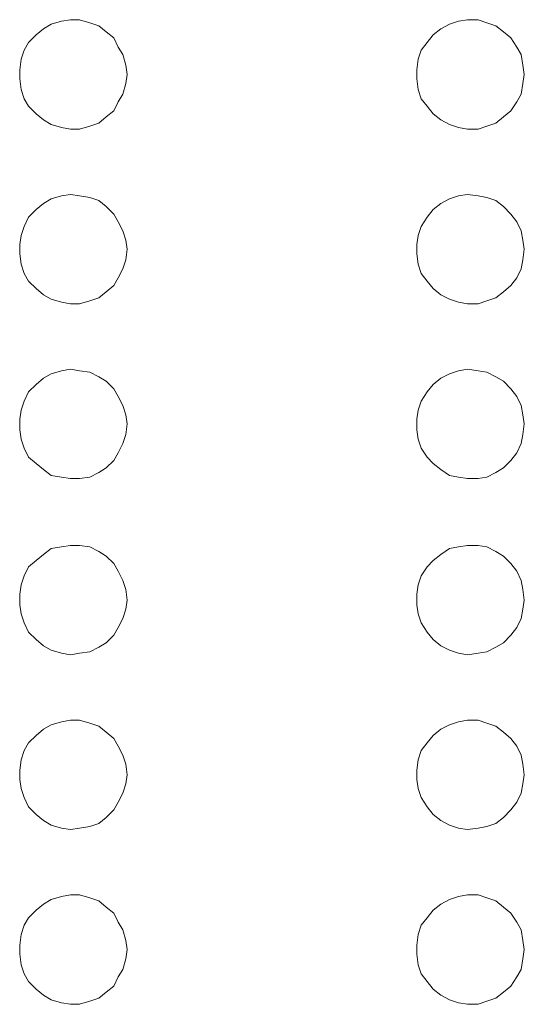
# Model space of a CAD drawing. Units: inches. Extents: x 0.55 to 2.06, y 0.2 to 1.85.
# Drawn here: x 0.94 to 0.98, y 1.11 to 1.18 of the extents above; entities that cross this region are included whole.
import ezdxf

# ---------------------------------------------------------------- set-up
doc = ezdxf.new("R2010")
doc.units = ezdxf.units.IN
doc.header["$MEASUREMENT"] = 0
doc.layers.add('Layer 1', color=7, linetype='Continuous', lineweight=0)

# ---------------------------------------------------------------- blocks, each defined once
blk = doc.blocks.new('Block_0')
at = {"layer": 'Layer 1', "color": 18, "lineweight": 0, "true_color": 0x000000}
for points in [[(0.947475, 1.180768), (0.947475, 1.180768), (0.947367, 1.181429), (0.947367, 1.181429), (0.947367, 1.181429), (0.94715, 1.1822), (0.94715, 1.1822), (0.94715, 1.1822), (0.946825, 1.182751), (0.946825, 1.182751), (0.946825, 1.182751), (0.946501, 1.183413), (0.946501, 1.183413), (0.946501, 1.183413), (0.945959, 1.183853), (0.945959, 1.183853), (0.945959, 1.183853), (0.945418, 1.184294), (0.945418, 1.184294), (0.945418, 1.184294), (0.944768, 1.184515), (0.944768, 1.184515), (0.944768, 1.184515), (0.94401, 1.184735), (0.94401, 1.184735), (0.94401, 1.184735), (0.943361, 1.184735), (0.943361, 1.184735), (0.943361, 1.184735), (0.942711, 1.184625), (0.942711, 1.184625), (0.942711, 1.184625), (0.941953, 1.184404), (0.941953, 1.184404), (0.941953, 1.184404), (0.941411, 1.184074), (0.941411, 1.184074), (0.941411, 1.184074), (0.94087, 1.183633), (0.94087, 1.183633), (0.94087, 1.183633), (0.940329, 1.183082), (0.940329, 1.183082), (0.940329, 1.183082), (0.940004, 1.182531), (0.940004, 1.182531), (0.940004, 1.182531), (0.939787, 1.18187), (0.939787, 1.18187), (0.939787, 1.18187), (0.939679, 1.181098), (0.939679, 1.181098), (0.939679, 1.181098), (0.939679, 1.180437), (0.939679, 1.180437), (0.939679, 1.180437), (0.939787, 1.179666), (0.939787, 1.179666), (0.939787, 1.179666), (0.940004, 1.179005), (0.940004, 1.179005), (0.940004, 1.179005), (0.940329, 1.178454), (0.940329, 1.178454), (0.940329, 1.178454), (0.94087, 1.177903), (0.94087, 1.177903), (0.94087, 1.177903), (0.941411, 1.177462), (0.941411, 1.177462), (0.941411, 1.177462), (0.941953, 1.177131), (0.941953, 1.177131), (0.941953, 1.177131), (0.942711, 1.176911), (0.942711, 1.176911), (0.942711, 1.176911), (0.943361, 1.176801), (0.943361, 1.176801), (0.943361, 1.176801), (0.94401, 1.176801), (0.94401, 1.176801), (0.94401, 1.176801), (0.944768, 1.177021), (0.944768, 1.177021), (0.944768, 1.177021), (0.945418, 1.177242), (0.945418, 1.177242), (0.945418, 1.177242), (0.945959, 1.177682), (0.945959, 1.177682), (0.945959, 1.177682), (0.946501, 1.178123), (0.946501, 1.178123), (0.946501, 1.178123), (0.946825, 1.178784), (0.946825, 1.178784), (0.946825, 1.178784), (0.94715, 1.179335), (0.94715, 1.179335), (0.94715, 1.179335), (0.947367, 1.180107), (0.947367, 1.180107), (0.947367, 1.180107), (0.947475, 1.180768), (0.947475, 1.180768)], [(0.976278, 1.180768), (0.976278, 1.180768), (0.976169, 1.181429), (0.976169, 1.181429), (0.976169, 1.181429), (0.976061, 1.1822), (0.976061, 1.1822), (0.976061, 1.1822), (0.975736, 1.182751), (0.975736, 1.182751), (0.975736, 1.182751), (0.975303, 1.183413), (0.975303, 1.183413), (0.975303, 1.183413), (0.974762, 1.183853), (0.974762, 1.183853), (0.974762, 1.183853), (0.97422, 1.184294), (0.97422, 1.184294), (0.97422, 1.184294), (0.973571, 1.184515), (0.973571, 1.184515), (0.973571, 1.184515), (0.972921, 1.184735), (0.972921, 1.184735), (0.972921, 1.184735), (0.972163, 1.184735), (0.972163, 1.184735), (0.972163, 1.184735), (0.971513, 1.184625), (0.971513, 1.184625), (0.971513, 1.184625), (0.970864, 1.184404), (0.970864, 1.184404), (0.970864, 1.184404), (0.970214, 1.184074), (0.970214, 1.184074), (0.970214, 1.184074), (0.969673, 1.183633), (0.969673, 1.183633), (0.969673, 1.183633), (0.969239, 1.183082), (0.969239, 1.183082), (0.969239, 1.183082), (0.968806, 1.182531), (0.968806, 1.182531), (0.968806, 1.182531), (0.96859, 1.18187), (0.96859, 1.18187), (0.96859, 1.18187), (0.968481, 1.181098), (0.968481, 1.181098), (0.968481, 1.181098), (0.968481, 1.180437), (0.968481, 1.180437), (0.968481, 1.180437), (0.96859, 1.179666), (0.96859, 1.179666), (0.96859, 1.179666), (0.968806, 1.179005), (0.968806, 1.179005), (0.968806, 1.179005), (0.969239, 1.178454), (0.969239, 1.178454), (0.969239, 1.178454), (0.969673, 1.177903), (0.969673, 1.177903), (0.969673, 1.177903), (0.970214, 1.177462), (0.970214, 1.177462), (0.970214, 1.177462), (0.970864, 1.177131), (0.970864, 1.177131), (0.970864, 1.177131), (0.971513, 1.176911), (0.971513, 1.176911), (0.971513, 1.176911), (0.972163, 1.176801), (0.972163, 1.176801), (0.972163, 1.176801), (0.972921, 1.176801), (0.972921, 1.176801), (0.972921, 1.176801), (0.973571, 1.177021), (0.973571, 1.177021), (0.973571, 1.177021), (0.97422, 1.177242), (0.97422, 1.177242), (0.97422, 1.177242), (0.974762, 1.177682), (0.974762, 1.177682), (0.974762, 1.177682), (0.975303, 1.178123), (0.975303, 1.178123), (0.975303, 1.178123), (0.975736, 1.178784), (0.975736, 1.178784), (0.975736, 1.178784), (0.976061, 1.179335), (0.976061, 1.179335), (0.976061, 1.179335), (0.976169, 1.180107), (0.976169, 1.180107), (0.976169, 1.180107), (0.976278, 1.180768), (0.976278, 1.180768)], [(0.947475, 1.168095), (0.947475, 1.168095), (0.947367, 1.168757), (0.947367, 1.168757), (0.947367, 1.168757), (0.94715, 1.169418), (0.94715, 1.169418), (0.94715, 1.169418), (0.946825, 1.170079), (0.946825, 1.170079), (0.946825, 1.170079), (0.946501, 1.17063), (0.946501, 1.17063), (0.946501, 1.17063), (0.945959, 1.171181), (0.945959, 1.171181), (0.945959, 1.171181), (0.945418, 1.171622), (0.945418, 1.171622), (0.945418, 1.171622), (0.944768, 1.171842), (0.944768, 1.171842), (0.944768, 1.171842), (0.94401, 1.171952), (0.94401, 1.171952), (0.94401, 1.171952), (0.943361, 1.172062), (0.943361, 1.172062), (0.943361, 1.172062), (0.942711, 1.171952), (0.942711, 1.171952), (0.942711, 1.171952), (0.941953, 1.171732), (0.941953, 1.171732), (0.941953, 1.171732), (0.941411, 1.171401), (0.941411, 1.171401), (0.941411, 1.171401), (0.94087, 1.17096), (0.94087, 1.17096), (0.94087, 1.17096), (0.940329, 1.17041), (0.940329, 1.17041), (0.940329, 1.17041), (0.940004, 1.169748), (0.940004, 1.169748), (0.940004, 1.169748), (0.939787, 1.169087), (0.939787, 1.169087), (0.939787, 1.169087), (0.939679, 1.168426), (0.939679, 1.168426), (0.939679, 1.168426), (0.939679, 1.167765), (0.939679, 1.167765), (0.939679, 1.167765), (0.939787, 1.166993), (0.939787, 1.166993), (0.939787, 1.166993), (0.940004, 1.166332), (0.940004, 1.166332), (0.940004, 1.166332), (0.940329, 1.165781), (0.940329, 1.165781), (0.940329, 1.165781), (0.94087, 1.16523), (0.94087, 1.16523), (0.94087, 1.16523), (0.941411, 1.16479), (0.941411, 1.16479), (0.941411, 1.16479), (0.941953, 1.164459), (0.941953, 1.164459), (0.941953, 1.164459), (0.942711, 1.164239), (0.942711, 1.164239), (0.942711, 1.164239), (0.943361, 1.164128), (0.943361, 1.164128), (0.943361, 1.164128), (0.94401, 1.164128), (0.94401, 1.164128), (0.94401, 1.164128), (0.944768, 1.164349), (0.944768, 1.164349), (0.944768, 1.164349), (0.945418, 1.164569), (0.945418, 1.164569), (0.945418, 1.164569), (0.945959, 1.16501), (0.945959, 1.16501), (0.945959, 1.16501), (0.946501, 1.165451), (0.946501, 1.165451), (0.946501, 1.165451), (0.946825, 1.166002), (0.946825, 1.166002), (0.946825, 1.166002), (0.94715, 1.166663), (0.94715, 1.166663), (0.94715, 1.166663), (0.947367, 1.167324), (0.947367, 1.167324), (0.947367, 1.167324), (0.947475, 1.168095), (0.947475, 1.168095)], [(0.976278, 1.168095), (0.976278, 1.168095), (0.976169, 1.168757), (0.976169, 1.168757), (0.976169, 1.168757), (0.976061, 1.169418), (0.976061, 1.169418), (0.976061, 1.169418), (0.975736, 1.170079), (0.975736, 1.170079), (0.975736, 1.170079), (0.975303, 1.17063), (0.975303, 1.17063), (0.975303, 1.17063), (0.974762, 1.171181), (0.974762, 1.171181), (0.974762, 1.171181), (0.97422, 1.171622), (0.97422, 1.171622), (0.97422, 1.171622), (0.973571, 1.171842), (0.973571, 1.171842), (0.973571, 1.171842), (0.972921, 1.171952), (0.972921, 1.171952), (0.972921, 1.171952), (0.972163, 1.172062), (0.972163, 1.172062), (0.972163, 1.172062), (0.971513, 1.171952), (0.971513, 1.171952), (0.971513, 1.171952), (0.970864, 1.171732), (0.970864, 1.171732), (0.970864, 1.171732), (0.970214, 1.171401), (0.970214, 1.171401), (0.970214, 1.171401), (0.969673, 1.17096), (0.969673, 1.17096), (0.969673, 1.17096), (0.969239, 1.17041), (0.969239, 1.17041), (0.969239, 1.17041), (0.968806, 1.169748), (0.968806, 1.169748), (0.968806, 1.169748), (0.96859, 1.169087), (0.96859, 1.169087), (0.96859, 1.169087), (0.968481, 1.168426), (0.968481, 1.168426), (0.968481, 1.168426), (0.968481, 1.167765), (0.968481, 1.167765), (0.968481, 1.167765), (0.96859, 1.166993), (0.96859, 1.166993), (0.96859, 1.166993), (0.968806, 1.166332), (0.968806, 1.166332), (0.968806, 1.166332), (0.969239, 1.165781), (0.969239, 1.165781), (0.969239, 1.165781), (0.969673, 1.16523), (0.969673, 1.16523), (0.969673, 1.16523), (0.970214, 1.16479), (0.970214, 1.16479), (0.970214, 1.16479), (0.970864, 1.164459), (0.970864, 1.164459), (0.970864, 1.164459), (0.971513, 1.164239), (0.971513, 1.164239), (0.971513, 1.164239), (0.972163, 1.164128), (0.972163, 1.164128), (0.972163, 1.164128), (0.972921, 1.164128), (0.972921, 1.164128), (0.972921, 1.164128), (0.973571, 1.164349), (0.973571, 1.164349), (0.973571, 1.164349), (0.97422, 1.164569), (0.97422, 1.164569), (0.97422, 1.164569), (0.974762, 1.16501), (0.974762, 1.16501), (0.974762, 1.16501), (0.975303, 1.165451), (0.975303, 1.165451), (0.975303, 1.165451), (0.975736, 1.166002), (0.975736, 1.166002), (0.975736, 1.166002), (0.976061, 1.166663), (0.976061, 1.166663), (0.976061, 1.166663), (0.976169, 1.167324), (0.976169, 1.167324), (0.976169, 1.167324), (0.976278, 1.168095), (0.976278, 1.168095)], [(0.947475, 1.155423), (0.947475, 1.155423), (0.947367, 1.156084), (0.947367, 1.156084), (0.947367, 1.156084), (0.94715, 1.156745), (0.94715, 1.156745), (0.94715, 1.156745), (0.946825, 1.157406), (0.946825, 1.157406), (0.946825, 1.157406), (0.946501, 1.157957), (0.946501, 1.157957), (0.946501, 1.157957), (0.945959, 1.158508), (0.945959, 1.158508), (0.945959, 1.158508), (0.945418, 1.158839), (0.945418, 1.158839), (0.945418, 1.158839), (0.944768, 1.15917), (0.944768, 1.15917), (0.944768, 1.15917), (0.94401, 1.15928), (0.94401, 1.15928), (0.94401, 1.15928), (0.943361, 1.15939), (0.943361, 1.15939), (0.943361, 1.15939), (0.942711, 1.15928), (0.942711, 1.15928), (0.942711, 1.15928), (0.941953, 1.159059), (0.941953, 1.159059), (0.941953, 1.159059), (0.941411, 1.158729), (0.941411, 1.158729), (0.941411, 1.158729), (0.94087, 1.158288), (0.94087, 1.158288), (0.94087, 1.158288), (0.940329, 1.157737), (0.940329, 1.157737), (0.940329, 1.157737), (0.940004, 1.157076), (0.940004, 1.157076), (0.940004, 1.157076), (0.939787, 1.156415), (0.939787, 1.156415), (0.939787, 1.156415), (0.939679, 1.155753), (0.939679, 1.155753), (0.939679, 1.155753), (0.939679, 1.154982), (0.939679, 1.154982), (0.939679, 1.154982), (0.939787, 1.154321), (0.939787, 1.154321), (0.939787, 1.154321), (0.940004, 1.15366), (0.940004, 1.15366), (0.940004, 1.15366), (0.940329, 1.152999), (0.940329, 1.152999), (0.940329, 1.152999), (0.94087, 1.152558), (0.94087, 1.152558), (0.94087, 1.152558), (0.941411, 1.152117), (0.941411, 1.152117), (0.941411, 1.152117), (0.941953, 1.151676), (0.941953, 1.151676), (0.941953, 1.151676), (0.942711, 1.151566), (0.942711, 1.151566), (0.942711, 1.151566), (0.943361, 1.151456), (0.943361, 1.151456), (0.943361, 1.151456), (0.94401, 1.151456), (0.94401, 1.151456), (0.94401, 1.151456), (0.944768, 1.151566), (0.944768, 1.151566), (0.944768, 1.151566), (0.945418, 1.151897), (0.945418, 1.151897), (0.945418, 1.151897), (0.945959, 1.152227), (0.945959, 1.152227), (0.945959, 1.152227), (0.946501, 1.152778), (0.946501, 1.152778), (0.946501, 1.152778), (0.946825, 1.153329), (0.946825, 1.153329), (0.946825, 1.153329), (0.94715, 1.15399), (0.94715, 1.15399), (0.94715, 1.15399), (0.947367, 1.154652), (0.947367, 1.154652), (0.947367, 1.154652), (0.947475, 1.155423), (0.947475, 1.155423)], [(0.976278, 1.155423), (0.976278, 1.155423), (0.976169, 1.156084), (0.976169, 1.156084), (0.976169, 1.156084), (0.976061, 1.156745), (0.976061, 1.156745), (0.976061, 1.156745), (0.975736, 1.157406), (0.975736, 1.157406), (0.975736, 1.157406), (0.975303, 1.157957), (0.975303, 1.157957), (0.975303, 1.157957), (0.974762, 1.158508), (0.974762, 1.158508), (0.974762, 1.158508), (0.97422, 1.158839), (0.97422, 1.158839), (0.97422, 1.158839), (0.973571, 1.15917), (0.973571, 1.15917), (0.973571, 1.15917), (0.972921, 1.15928), (0.972921, 1.15928), (0.972921, 1.15928), (0.972163, 1.15939), (0.972163, 1.15939), (0.972163, 1.15939), (0.971513, 1.15928), (0.971513, 1.15928), (0.971513, 1.15928), (0.970864, 1.159059), (0.970864, 1.159059), (0.970864, 1.159059), (0.970214, 1.158729), (0.970214, 1.158729), (0.970214, 1.158729), (0.969673, 1.158288), (0.969673, 1.158288), (0.969673, 1.158288), (0.969239, 1.157737), (0.969239, 1.157737), (0.969239, 1.157737), (0.968806, 1.157076), (0.968806, 1.157076), (0.968806, 1.157076), (0.96859, 1.156415), (0.96859, 1.156415), (0.96859, 1.156415), (0.968481, 1.155753), (0.968481, 1.155753), (0.968481, 1.155753), (0.968481, 1.154982), (0.968481, 1.154982), (0.968481, 1.154982), (0.96859, 1.154321), (0.96859, 1.154321), (0.96859, 1.154321), (0.968806, 1.15366), (0.968806, 1.15366), (0.968806, 1.15366), (0.969239, 1.152999), (0.969239, 1.152999), (0.969239, 1.152999), (0.969673, 1.152558), (0.969673, 1.152558), (0.969673, 1.152558), (0.970214, 1.152117), (0.970214, 1.152117), (0.970214, 1.152117), (0.970864, 1.151676), (0.970864, 1.151676), (0.970864, 1.151676), (0.971513, 1.151566), (0.971513, 1.151566), (0.971513, 1.151566), (0.972163, 1.151456), (0.972163, 1.151456), (0.972163, 1.151456), (0.972921, 1.151456), (0.972921, 1.151456), (0.972921, 1.151456), (0.973571, 1.151566), (0.973571, 1.151566), (0.973571, 1.151566), (0.97422, 1.151897), (0.97422, 1.151897), (0.97422, 1.151897), (0.974762, 1.152227), (0.974762, 1.152227), (0.974762, 1.152227), (0.975303, 1.152778), (0.975303, 1.152778), (0.975303, 1.152778), (0.975736, 1.153329), (0.975736, 1.153329), (0.975736, 1.153329), (0.976061, 1.15399), (0.976061, 1.15399), (0.976061, 1.15399), (0.976169, 1.154652), (0.976169, 1.154652), (0.976169, 1.154652), (0.976278, 1.155423), (0.976278, 1.155423)], [(0.947475, 1.14264), (0.947475, 1.14264), (0.947367, 1.143412), (0.947367, 1.143412), (0.947367, 1.143412), (0.94715, 1.144073), (0.94715, 1.144073), (0.94715, 1.144073), (0.946825, 1.144734), (0.946825, 1.144734), (0.946825, 1.144734), (0.946501, 1.145285), (0.946501, 1.145285), (0.946501, 1.145285), (0.945959, 1.145836), (0.945959, 1.145836), (0.945959, 1.145836), (0.945418, 1.146166), (0.945418, 1.146166), (0.945418, 1.146166), (0.944768, 1.146497), (0.944768, 1.146497), (0.944768, 1.146497), (0.94401, 1.146607), (0.94401, 1.146607), (0.94401, 1.146607), (0.943361, 1.146607), (0.943361, 1.146607), (0.943361, 1.146607), (0.942711, 1.146497), (0.942711, 1.146497), (0.942711, 1.146497), (0.941953, 1.146387), (0.941953, 1.146387), (0.941953, 1.146387), (0.941411, 1.145946), (0.941411, 1.145946), (0.941411, 1.145946), (0.94087, 1.145505), (0.94087, 1.145505), (0.94087, 1.145505), (0.940329, 1.145064), (0.940329, 1.145064), (0.940329, 1.145064), (0.940004, 1.144403), (0.940004, 1.144403), (0.940004, 1.144403), (0.939787, 1.143742), (0.939787, 1.143742), (0.939787, 1.143742), (0.939679, 1.143081), (0.939679, 1.143081), (0.939679, 1.143081), (0.939679, 1.14231), (0.939679, 1.14231), (0.939679, 1.14231), (0.939787, 1.141648), (0.939787, 1.141648), (0.939787, 1.141648), (0.940004, 1.140987), (0.940004, 1.140987), (0.940004, 1.140987), (0.940329, 1.140326), (0.940329, 1.140326), (0.940329, 1.140326), (0.94087, 1.139775), (0.94087, 1.139775), (0.94087, 1.139775), (0.941411, 1.139334), (0.941411, 1.139334), (0.941411, 1.139334), (0.941953, 1.139004), (0.941953, 1.139004), (0.941953, 1.139004), (0.942711, 1.138783), (0.942711, 1.138783), (0.942711, 1.138783), (0.943361, 1.138673), (0.943361, 1.138673), (0.943361, 1.138673), (0.94401, 1.138783), (0.94401, 1.138783), (0.94401, 1.138783), (0.944768, 1.138894), (0.944768, 1.138894), (0.944768, 1.138894), (0.945418, 1.139224), (0.945418, 1.139224), (0.945418, 1.139224), (0.945959, 1.139555), (0.945959, 1.139555), (0.945959, 1.139555), (0.946501, 1.140106), (0.946501, 1.140106), (0.946501, 1.140106), (0.946825, 1.140657), (0.946825, 1.140657), (0.946825, 1.140657), (0.94715, 1.141318), (0.94715, 1.141318), (0.94715, 1.141318), (0.947367, 1.141979), (0.947367, 1.141979), (0.947367, 1.141979), (0.947475, 1.14264), (0.947475, 1.14264)], [(0.976278, 1.14264), (0.976278, 1.14264), (0.976169, 1.143412), (0.976169, 1.143412), (0.976169, 1.143412), (0.976061, 1.144073), (0.976061, 1.144073), (0.976061, 1.144073), (0.975736, 1.144734), (0.975736, 1.144734), (0.975736, 1.144734), (0.975303, 1.145285), (0.975303, 1.145285), (0.975303, 1.145285), (0.974762, 1.145836), (0.974762, 1.145836), (0.974762, 1.145836), (0.97422, 1.146166), (0.97422, 1.146166), (0.97422, 1.146166), (0.973571, 1.146497), (0.973571, 1.146497), (0.973571, 1.146497), (0.972921, 1.146607), (0.972921, 1.146607), (0.972921, 1.146607), (0.972163, 1.146607), (0.972163, 1.146607), (0.972163, 1.146607), (0.971513, 1.146497), (0.971513, 1.146497), (0.971513, 1.146497), (0.970864, 1.146387), (0.970864, 1.146387), (0.970864, 1.146387), (0.970214, 1.145946), (0.970214, 1.145946), (0.970214, 1.145946), (0.969673, 1.145505), (0.969673, 1.145505), (0.969673, 1.145505), (0.969239, 1.145064), (0.969239, 1.145064), (0.969239, 1.145064), (0.968806, 1.144403), (0.968806, 1.144403), (0.968806, 1.144403), (0.96859, 1.143742), (0.96859, 1.143742), (0.96859, 1.143742), (0.968481, 1.143081), (0.968481, 1.143081), (0.968481, 1.143081), (0.968481, 1.14231), (0.968481, 1.14231), (0.968481, 1.14231), (0.96859, 1.141648), (0.96859, 1.141648), (0.96859, 1.141648), (0.968806, 1.140987), (0.968806, 1.140987), (0.968806, 1.140987), (0.969239, 1.140326), (0.969239, 1.140326), (0.969239, 1.140326), (0.969673, 1.139775), (0.969673, 1.139775), (0.969673, 1.139775), (0.970214, 1.139334), (0.970214, 1.139334), (0.970214, 1.139334), (0.970864, 1.139004), (0.970864, 1.139004), (0.970864, 1.139004), (0.971513, 1.138783), (0.971513, 1.138783), (0.971513, 1.138783), (0.972163, 1.138673), (0.972163, 1.138673), (0.972163, 1.138673), (0.972921, 1.138783), (0.972921, 1.138783), (0.972921, 1.138783), (0.973571, 1.138894), (0.973571, 1.138894), (0.973571, 1.138894), (0.97422, 1.139224), (0.97422, 1.139224), (0.97422, 1.139224), (0.974762, 1.139555), (0.974762, 1.139555), (0.974762, 1.139555), (0.975303, 1.140106), (0.975303, 1.140106), (0.975303, 1.140106), (0.975736, 1.140657), (0.975736, 1.140657), (0.975736, 1.140657), (0.976061, 1.141318), (0.976061, 1.141318), (0.976061, 1.141318), (0.976169, 1.141979), (0.976169, 1.141979), (0.976169, 1.141979), (0.976278, 1.14264), (0.976278, 1.14264)], [(0.947475, 1.129968), (0.947475, 1.129968), (0.947367, 1.130739), (0.947367, 1.130739), (0.947367, 1.130739), (0.94715, 1.1314), (0.94715, 1.1314), (0.94715, 1.1314), (0.946825, 1.132061), (0.946825, 1.132061), (0.946825, 1.132061), (0.946501, 1.132612), (0.946501, 1.132612), (0.946501, 1.132612), (0.945959, 1.133053), (0.945959, 1.133053), (0.945959, 1.133053), (0.945418, 1.133494), (0.945418, 1.133494), (0.945418, 1.133494), (0.944768, 1.133714), (0.944768, 1.133714), (0.944768, 1.133714), (0.94401, 1.133935), (0.94401, 1.133935), (0.94401, 1.133935), (0.943361, 1.133935), (0.943361, 1.133935), (0.943361, 1.133935), (0.942711, 1.133825), (0.942711, 1.133825), (0.942711, 1.133825), (0.941953, 1.133604), (0.941953, 1.133604), (0.941953, 1.133604), (0.941411, 1.133274), (0.941411, 1.133274), (0.941411, 1.133274), (0.94087, 1.132833), (0.94087, 1.132833), (0.94087, 1.132833), (0.940329, 1.132282), (0.940329, 1.132282), (0.940329, 1.132282), (0.940004, 1.131731), (0.940004, 1.131731), (0.940004, 1.131731), (0.939787, 1.13107), (0.939787, 1.13107), (0.939787, 1.13107), (0.939679, 1.130298), (0.939679, 1.130298), (0.939679, 1.130298), (0.939679, 1.129637), (0.939679, 1.129637), (0.939679, 1.129637), (0.939787, 1.128976), (0.939787, 1.128976), (0.939787, 1.128976), (0.940004, 1.128315), (0.940004, 1.128315), (0.940004, 1.128315), (0.940329, 1.127654), (0.940329, 1.127654), (0.940329, 1.127654), (0.94087, 1.127103), (0.94087, 1.127103), (0.94087, 1.127103), (0.941411, 1.126662), (0.941411, 1.126662), (0.941411, 1.126662), (0.941953, 1.126331), (0.941953, 1.126331), (0.941953, 1.126331), (0.942711, 1.126111), (0.942711, 1.126111), (0.942711, 1.126111), (0.943361, 1.126001), (0.943361, 1.126001), (0.943361, 1.126001), (0.94401, 1.126111), (0.94401, 1.126111), (0.94401, 1.126111), (0.944768, 1.126221), (0.944768, 1.126221), (0.944768, 1.126221), (0.945418, 1.126441), (0.945418, 1.126441), (0.945418, 1.126441), (0.945959, 1.126882), (0.945959, 1.126882), (0.945959, 1.126882), (0.946501, 1.127433), (0.946501, 1.127433), (0.946501, 1.127433), (0.946825, 1.127984), (0.946825, 1.127984), (0.946825, 1.127984), (0.94715, 1.128645), (0.94715, 1.128645), (0.94715, 1.128645), (0.947367, 1.129307), (0.947367, 1.129307), (0.947367, 1.129307), (0.947475, 1.129968), (0.947475, 1.129968)], [(0.976278, 1.129968), (0.976278, 1.129968), (0.976169, 1.130739), (0.976169, 1.130739), (0.976169, 1.130739), (0.976061, 1.1314), (0.976061, 1.1314), (0.976061, 1.1314), (0.975736, 1.132061), (0.975736, 1.132061), (0.975736, 1.132061), (0.975303, 1.132612), (0.975303, 1.132612), (0.975303, 1.132612), (0.974762, 1.133053), (0.974762, 1.133053), (0.974762, 1.133053), (0.97422, 1.133494), (0.97422, 1.133494), (0.97422, 1.133494), (0.973571, 1.133714), (0.973571, 1.133714), (0.973571, 1.133714), (0.972921, 1.133935), (0.972921, 1.133935), (0.972921, 1.133935), (0.972163, 1.133935), (0.972163, 1.133935), (0.972163, 1.133935), (0.971513, 1.133825), (0.971513, 1.133825), (0.971513, 1.133825), (0.970864, 1.133604), (0.970864, 1.133604), (0.970864, 1.133604), (0.970214, 1.133274), (0.970214, 1.133274), (0.970214, 1.133274), (0.969673, 1.132833), (0.969673, 1.132833), (0.969673, 1.132833), (0.969239, 1.132282), (0.969239, 1.132282), (0.969239, 1.132282), (0.968806, 1.131731), (0.968806, 1.131731), (0.968806, 1.131731), (0.96859, 1.13107), (0.96859, 1.13107), (0.96859, 1.13107), (0.968481, 1.130298), (0.968481, 1.130298), (0.968481, 1.130298), (0.968481, 1.129637), (0.968481, 1.129637), (0.968481, 1.129637), (0.96859, 1.128976), (0.96859, 1.128976), (0.96859, 1.128976), (0.968806, 1.128315), (0.968806, 1.128315), (0.968806, 1.128315), (0.969239, 1.127654), (0.969239, 1.127654), (0.969239, 1.127654), (0.969673, 1.127103), (0.969673, 1.127103), (0.969673, 1.127103), (0.970214, 1.126662), (0.970214, 1.126662), (0.970214, 1.126662), (0.970864, 1.126331), (0.970864, 1.126331), (0.970864, 1.126331), (0.971513, 1.126111), (0.971513, 1.126111), (0.971513, 1.126111), (0.972163, 1.126001), (0.972163, 1.126001), (0.972163, 1.126001), (0.972921, 1.126111), (0.972921, 1.126111), (0.972921, 1.126111), (0.973571, 1.126221), (0.973571, 1.126221), (0.973571, 1.126221), (0.97422, 1.126441), (0.97422, 1.126441), (0.97422, 1.126441), (0.974762, 1.126882), (0.974762, 1.126882), (0.974762, 1.126882), (0.975303, 1.127433), (0.975303, 1.127433), (0.975303, 1.127433), (0.975736, 1.127984), (0.975736, 1.127984), (0.975736, 1.127984), (0.976061, 1.128645), (0.976061, 1.128645), (0.976061, 1.128645), (0.976169, 1.129307), (0.976169, 1.129307), (0.976169, 1.129307), (0.976278, 1.129968), (0.976278, 1.129968)], [(0.947475, 1.117295), (0.947475, 1.117295), (0.947367, 1.117956), (0.947367, 1.117956), (0.947367, 1.117956), (0.94715, 1.118728), (0.94715, 1.118728), (0.94715, 1.118728), (0.946825, 1.119279), (0.946825, 1.119279), (0.946825, 1.119279), (0.946501, 1.11994), (0.946501, 1.11994), (0.946501, 1.11994), (0.945959, 1.120381), (0.945959, 1.120381), (0.945959, 1.120381), (0.945418, 1.120821), (0.945418, 1.120821), (0.945418, 1.120821), (0.944768, 1.121042), (0.944768, 1.121042), (0.944768, 1.121042), (0.94401, 1.121262), (0.94401, 1.121262), (0.94401, 1.121262), (0.943361, 1.121262), (0.943361, 1.121262), (0.943361, 1.121262), (0.942711, 1.121152), (0.942711, 1.121152), (0.942711, 1.121152), (0.941953, 1.120932), (0.941953, 1.120932), (0.941953, 1.120932), (0.941411, 1.120601), (0.941411, 1.120601), (0.941411, 1.120601), (0.94087, 1.12016), (0.94087, 1.12016), (0.94087, 1.12016), (0.940329, 1.119609), (0.940329, 1.119609), (0.940329, 1.119609), (0.940004, 1.119058), (0.940004, 1.119058), (0.940004, 1.119058), (0.939787, 1.118397), (0.939787, 1.118397), (0.939787, 1.118397), (0.939679, 1.117626), (0.939679, 1.117626), (0.939679, 1.117626), (0.939679, 1.116965), (0.939679, 1.116965), (0.939679, 1.116965), (0.939787, 1.116193), (0.939787, 1.116193), (0.939787, 1.116193), (0.940004, 1.115532), (0.940004, 1.115532), (0.940004, 1.115532), (0.940329, 1.114981), (0.940329, 1.114981), (0.940329, 1.114981), (0.94087, 1.11443), (0.94087, 1.11443), (0.94087, 1.11443), (0.941411, 1.113989), (0.941411, 1.113989), (0.941411, 1.113989), (0.941953, 1.113659), (0.941953, 1.113659), (0.941953, 1.113659), (0.942711, 1.113438), (0.942711, 1.113438), (0.942711, 1.113438), (0.943361, 1.113328), (0.943361, 1.113328), (0.943361, 1.113328), (0.94401, 1.113328), (0.94401, 1.113328), (0.94401, 1.113328), (0.944768, 1.113549), (0.944768, 1.113549), (0.944768, 1.113549), (0.945418, 1.113769), (0.945418, 1.113769), (0.945418, 1.113769), (0.945959, 1.11421), (0.945959, 1.11421), (0.945959, 1.11421), (0.946501, 1.11465), (0.946501, 1.11465), (0.946501, 1.11465), (0.946825, 1.115312), (0.946825, 1.115312), (0.946825, 1.115312), (0.94715, 1.115863), (0.94715, 1.115863), (0.94715, 1.115863), (0.947367, 1.116634), (0.947367, 1.116634), (0.947367, 1.116634), (0.947475, 1.117295), (0.947475, 1.117295)], [(0.976278, 1.117295), (0.976278, 1.117295), (0.976169, 1.117956), (0.976169, 1.117956), (0.976169, 1.117956), (0.976061, 1.118728), (0.976061, 1.118728), (0.976061, 1.118728), (0.975736, 1.119279), (0.975736, 1.119279), (0.975736, 1.119279), (0.975303, 1.11994), (0.975303, 1.11994), (0.975303, 1.11994), (0.974762, 1.120381), (0.974762, 1.120381), (0.974762, 1.120381), (0.97422, 1.120821), (0.97422, 1.120821), (0.97422, 1.120821), (0.973571, 1.121042), (0.973571, 1.121042), (0.973571, 1.121042), (0.972921, 1.121262), (0.972921, 1.121262), (0.972921, 1.121262), (0.972163, 1.121262), (0.972163, 1.121262), (0.972163, 1.121262), (0.971513, 1.121152), (0.971513, 1.121152), (0.971513, 1.121152), (0.970864, 1.120932), (0.970864, 1.120932), (0.970864, 1.120932), (0.970214, 1.120601), (0.970214, 1.120601), (0.970214, 1.120601), (0.969673, 1.12016), (0.969673, 1.12016), (0.969673, 1.12016), (0.969239, 1.119609), (0.969239, 1.119609), (0.969239, 1.119609), (0.968806, 1.119058), (0.968806, 1.119058), (0.968806, 1.119058), (0.96859, 1.118397), (0.96859, 1.118397), (0.96859, 1.118397), (0.968481, 1.117626), (0.968481, 1.117626), (0.968481, 1.117626), (0.968481, 1.116965), (0.968481, 1.116965), (0.968481, 1.116965), (0.96859, 1.116193), (0.96859, 1.116193), (0.96859, 1.116193), (0.968806, 1.115532), (0.968806, 1.115532), (0.968806, 1.115532), (0.969239, 1.114981), (0.969239, 1.114981), (0.969239, 1.114981), (0.969673, 1.11443), (0.969673, 1.11443), (0.969673, 1.11443), (0.970214, 1.113989), (0.970214, 1.113989), (0.970214, 1.113989), (0.970864, 1.113659), (0.970864, 1.113659), (0.970864, 1.113659), (0.971513, 1.113438), (0.971513, 1.113438), (0.971513, 1.113438), (0.972163, 1.113328), (0.972163, 1.113328), (0.972163, 1.113328), (0.972921, 1.113328), (0.972921, 1.113328), (0.972921, 1.113328), (0.973571, 1.113549), (0.973571, 1.113549), (0.973571, 1.113549), (0.97422, 1.113769), (0.97422, 1.113769), (0.97422, 1.113769), (0.974762, 1.11421), (0.974762, 1.11421), (0.974762, 1.11421), (0.975303, 1.11465), (0.975303, 1.11465), (0.975303, 1.11465), (0.975736, 1.115312), (0.975736, 1.115312), (0.975736, 1.115312), (0.976061, 1.115863), (0.976061, 1.115863), (0.976061, 1.115863), (0.976169, 1.116634), (0.976169, 1.116634), (0.976169, 1.116634), (0.976278, 1.117295), (0.976278, 1.117295)]]:
    blk.add_open_spline(points, degree=3, knots=[0, 0, 0, 0, 1, 1, 1, 2, 2, 2, 3, 3, 3, 4, 4, 4, 5, 5, 5, 6, 6, 6, 7, 7, 7, 8, 8, 8, 9, 9, 9, 10, 10, 10, 11, 11, 11, 12, 12, 12, 13, 13, 13, 14, 14, 14, 15, 15, 15, 16, 16, 16, 17, 17, 17, 18, 18, 18, 19, 19, 19, 20, 20, 20, 21, 21, 21, 22, 22, 22, 23, 23, 23, 24, 24, 24, 25, 25, 25, 26, 26, 26, 27, 27, 27, 28, 28, 28, 29, 29, 29, 30, 30, 30, 31, 31, 31, 32, 32, 32, 33, 33, 33, 34, 34, 34, 35, 35, 35, 35], dxfattribs=at)

msp = doc.modelspace()

# ---------------------------------------------------------------- block references
at = {"layer": 'Layer 1'}
msp.add_blockref('Block_0', (0, 0), dxfattribs=at)

doc.saveas('drawing.dxf')
